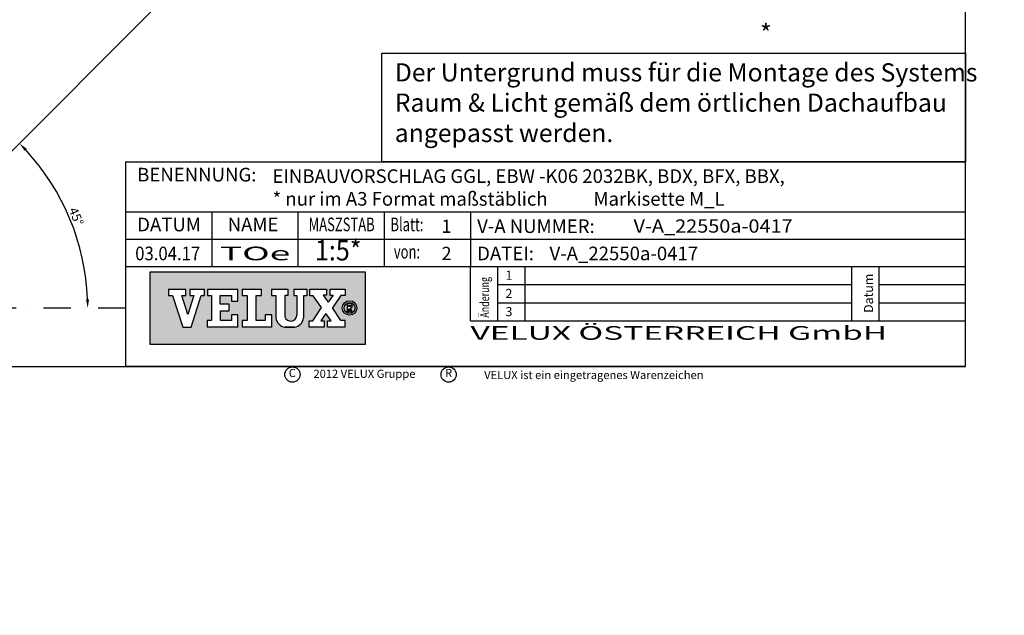
# Model space of a CAD drawing. Extents: x -45 to 44857, y -6995 to 739.
# Drawn here: x 42647 to 43731, y -5402 to -4746 of the extents above; entities that cross this region are included whole.
import ezdxf
from ezdxf.enums import TextEntityAlignment as Align

# ---------------------------------------------------------------- set-up
doc = ezdxf.new("R2010")
doc.units = 0
doc.header["$LTSCALE"] = 60
doc.header["$PDMODE"] = 1
doc.header["$PDSIZE"] = 3
doc.linetypes.add('DASHDOT', pattern=[1, 0.5, -0.25, 0, -0.25])
doc.layers.get('0').update_dxf_attribs({"linetype": 'CONTINUOUS'})
doc.layers.get('DEFPOINTS').update_dxf_attribs({"linetype": 'CONTINUOUS'})
for name, color, linetype in [('0VEL_TXT-DIM', 1, 'CONTINUOUS'), ('ROT', 1, 'CONTINUOUS'), ('VELUX_GELB', 2, 'CONTINUOUS'), ('VELUX_GRÜN', 3, 'CONTINUOUS'), ('VELUX_MAGENTA_MITTEL', 6, 'DASHDOT'), ('VELUX_ROT', 1, 'CONTINUOUS'), ('VELUX_TEXT', 3, 'CONTINUOUS'), ('VELUX_WEIß', 7, 'CONTINUOUS')]:
    doc.layers.add(name, color=color, linetype=linetype)
doc.styles.get("Standard").update_dxf_attribs({"font": 'ISOCP'})
doc.styles.add('STIL_NEU', font='simplex.shx')
doc.dimstyles.new('HN_5', dxfattribs={"dimscale": 5, "dimtxt": 2, "dimasz": 2, "dimexe": 1.5, "dimexo": 0, "dimgap": 0.5, "dimtad": 1, "dimdec": 0, "dimzin": 0, "dimdsep": 46, "dimtxsty": 'STIL_NEU', "dimcen": 5, "dimclrd": 3, "dimclre": 3, "dimclrt": 3, "dimadec": 0, "dimazin": 0, "dimtfac": 1, "dimtdec": 0, "dimtmove": 0, "dimatfit": 1, "dimfxl": 1, "dimtvp": 2, "dimtolj": 1, "dimtzin": 0, "dimarcsym": 0})

# ---------------------------------------------------------------- blocks, each defined once
blk = doc.blocks.new('VELUX_LOGO_2000')
at = {"layer": 'ROT'}
h = blk.add_hatch(color=256, dxfattribs=at)
h.paths.add_polyline_path([(7.12, 43.23), (-127.67, 43.23), (-127.67, -1.7), (7.12, -1.7)])
h.paths.add_polyline_path([(-43.17, 8.96, -0.333189), (-48.95, 14.74), (-48.95, 28.66), (-51.63, 28.66), (-51.63, 32.63), (-41.34, 32.63), (-41.34, 28.66), (-43.17, 28.66), (-43.17, 15.43, 0.86237), (-35.75, 16.4), (-35.75, 28.66), (-37.72, 28.66), (-37.72, 32.63), (-29.55, 32.63), (-29.55, 28.57), (-31.49, 28.57), (-31.49, 14.74, -0.33546), (-37.27, 8.96)], flags=16)
h.paths.add_polyline_path([(-51.33, 8.96), (-69.92, 8.96), (-69.92, 13.01), (-66.86, 13.01), (-66.86, 28.66), (-69.88, 28.66), (-69.88, 32.63), (-57.89, 32.63), (-57.89, 28.66), (-61.19, 28.66), (-61.19, 13.01), (-55.53, 13.01), (-55.53, 16.57), (-51.33, 16.57)], flags=16)
h.paths.add_polyline_path([(-28.08, 8.96), (-28.08, 12.97), (-25.68, 12.97), (-20.33, 21.22), (-25.47, 28.57), (-27.56, 28.57), (-27.56, 32.63), (-17.26, 32.63), (-17.26, 28.98), (-19.31, 28.98), (-16.19, 24.58), (-13.07, 28.98), (-15.12, 28.98), (-15.12, 32.63), (-5.48, 32.63), (-5.48, 28.8), (-8.33, 28.8), (-13.54, 20.94), (-8.33, 13.08), (-5.48, 13.08), (-5.48, 8.96), (-16.48, 8.96), (-16.48, 12.77), (-14.33, 12.77), (-17.53, 17.48), (-20.8, 12.9), (-18.69, 12.9), (-18.69, 8.96)], flags=16)
h.paths.add_polyline_path([(-72.7, 8.96), (-91.84, 8.96), (-91.84, 13.01), (-89.24, 13.01), (-89.24, 28.66), (-91.66, 28.66), (-91.66, 32.63), (-72.7, 32.63), (-72.7, 25.26), (-76.72, 25.26), (-76.72, 28.66), (-83.64, 28.66), (-83.64, 23.19), (-78.13, 23.19), (-78.13, 19.18), (-83.6, 19.18), (-83.6, 13.01), (-76.73, 13.01), (-76.73, 16.57), (-72.7, 16.57)], flags=16)
h.paths.add_polyline_path([(-7.32, 20.93, -1), (1.79, 20.93, -1)], flags=16)
h.paths.add_polyline_path([(-6.2, 20.93, -1), (0.67, 20.93, -1)], flags=0)
h.paths.add_polyline_path([(-4.37, 18.6), (-4.37, 23.46), (-2.29, 23.46, -1.04246), (-2.29, 21.01), (-2.44, 21.01), (-1.09, 18.89, -0.045057), (-1.5, 18.6), (-2.19, 18.6), (-3.29, 20.34), (-3.29, 18.6)], flags=0)
h.paths.add_polyline_path([(-3.45, 21.93), (-3.45, 22.53), (-2.26, 22.53, -1.08395), (-2.28, 21.93)], flags=0)
h.paths.add_polyline_path([(-93.53, 28.66), (-95.51, 28.66), (-101.95, 8.96), (-107.09, 8.96), (-113.59, 28.66), (-116.12, 28.66), (-116.12, 32.63), (-105.3, 32.63), (-105.3, 28.66), (-107.66, 28.66), (-104.05, 16.87), (-100.18, 28.66), (-102.71, 28.66), (-102.71, 32.63), (-93.53, 32.63)], flags=16)
for p, q in [((-116.12, 32.63), (-105.3, 32.63)), ((-116.12, 32.63), (-116.12, 28.66)), ((-105.3, 28.66), (-105.3, 32.63)), ((-102.71, 32.63), (-102.71, 28.66)), ((-102.71, 32.63), (-93.53, 32.63)), ((-93.53, 28.66), (-93.53, 32.63)), ((-91.66, 32.63), (-91.66, 28.66)), ((-91.66, 32.63), (-72.7, 32.63)), ((-72.7, 25.26), (-72.7, 32.63)), ((-69.88, 32.63), (-69.88, 28.66)), ((-69.88, 32.63), (-57.89, 32.63)), ((-57.89, 28.66), (-57.89, 32.63)), ((-51.63, 32.63), (-51.63, 28.66)), ((-51.63, 32.63), (-41.34, 32.63)), ((-41.34, 32.63), (-41.34, 28.66)), ((-37.72, 32.63), (-37.72, 28.66)), ((-37.72, 32.63), (-29.55, 32.63)), ((-29.55, 32.63), (-29.55, 28.57)), ((-27.56, 28.57), (-27.56, 32.63)), ((-27.56, 32.63), (-17.26, 32.63)), ((-17.26, 32.63), (-17.26, 28.98)), ((-15.12, 32.63), (-15.12, 28.98)), ((-15.12, 32.63), (-5.45, 32.63)), ((-5.48, 32.63), (-5.48, 28.8)), ((-116.12, 28.66), (-113.59, 28.66)), ((-113.59, 28.66), (-107.09, 8.96)), ((-104.05, 16.87), (-107.66, 28.66)), ((-107.66, 28.66), (-105.3, 28.66)), ((-100.18, 28.66), (-104.05, 16.87)), ((-102.71, 28.66), (-100.18, 28.66)), ((-101.95, 8.96), (-95.51, 28.66)), ((-95.51, 28.66), (-93.53, 28.66)), ((-91.66, 28.66), (-89.24, 28.66)), ((-89.24, 28.66), (-89.24, 13.01)), ((-83.64, 23.19), (-83.64, 28.66)), ((-83.64, 28.66), (-76.72, 28.66)), ((-76.72, 28.66), (-76.72, 25.26)), ((-76.72, 25.26), (-72.7, 25.26)), ((-69.88, 28.66), (-66.86, 28.66)), ((-66.86, 28.66), (-66.86, 13.01)), ((-61.19, 13.01), (-61.19, 28.66)), ((-61.19, 28.66), (-57.89, 28.66)), ((-51.63, 28.66), (-48.95, 28.66)), ((-48.95, 28.66), (-48.95, 14.74)), ((-41.34, 28.66), (-43.17, 28.66)), ((-43.17, 28.66), (-43.17, 15.43)), ((-37.72, 28.66), (-35.75, 28.66)), ((-35.75, 28.66), (-35.75, 16.4)), ((-29.55, 28.57), (-31.49, 28.57)), ((-31.49, 28.57), (-31.49, 14.74)), ((-25.47, 28.57), (-27.56, 28.57)), ((-20.33, 21.22), (-25.47, 28.57)), ((-17.26, 28.98), (-19.31, 28.98)), ((-19.31, 28.98), (-16.19, 24.58)), ((-13.07, 28.98), (-16.19, 24.58)), ((-15.12, 28.98), (-13.07, 28.98)), ((-8.33, 28.8), (-13.54, 20.94)), ((-5.48, 28.8), (-8.33, 28.8)), ((-78.13, 23.19), (-83.64, 23.19)), ((-83.6, 13.01), (-83.6, 19.18)), ((-83.6, 19.18), (-78.13, 19.18)), ((-78.13, 19.18), (-78.13, 23.19)), ((-25.68, 12.97), (-20.33, 21.22)), ((-8.33, 13.08), (-13.54, 20.94)), ((-89.24, 13.01), (-91.84, 13.01)), ((-91.84, 13.01), (-91.84, 8.96)), ((-76.73, 13.01), (-83.6, 13.01)), ((-72.7, 16.57), (-76.73, 16.57)), ((-76.73, 16.57), (-76.73, 13.01)), ((-72.7, 8.96), (-72.7, 16.57)), ((-66.86, 13.01), (-69.92, 13.01)), ((-69.92, 13.01), (-69.92, 8.96)), ((-55.53, 13.01), (-61.19, 13.01)), ((-51.33, 16.57), (-55.53, 16.57)), ((-55.53, 16.57), (-55.53, 13.01)), ((-51.33, 8.96), (-51.33, 16.57)), ((-28.08, 8.96), (-28.08, 12.97)), ((-28.08, 12.97), (-25.68, 12.97)), ((-17.53, 17.48), (-20.8, 12.9)), ((-20.8, 12.9), (-18.69, 12.9)), ((-18.69, 12.9), (-18.69, 8.96)), ((-14.33, 12.77), (-17.53, 17.48)), ((-16.48, 8.96), (-16.48, 12.77)), ((-16.48, 12.77), (-14.33, 12.77)), ((-5.48, 13.08), (-8.33, 13.08)), ((-5.48, 8.96), (-5.48, 13.08)), ((-107.09, 8.96), (-101.95, 8.96)), ((-72.7, 8.96), (-91.84, 8.96)), ((-51.33, 8.96), (-69.92, 8.96)), ((-43.17, 8.96), (-37.27, 8.96)), ((-37.27, 8.96), (-43.17, 8.96)), ((-18.69, 8.96), (-28.08, 8.96)), ((-5.48, 8.96), (-16.48, 8.96))]:
    blk.add_line(p, q, dxfattribs=at)
blk.add_lwpolyline([(-127.67, -1.7), (7.12, -1.7), (7.12, 43.23), (-127.67, 43.23)], close=True, dxfattribs=at)
for points in [[(-1.09, 18.89), (-2.44, 21.01), (-2.29, 21.01, 1.04246), (-2.29, 23.46), (-4.37, 23.46), (-4.37, 18.6), (-3.29, 18.6), (-3.29, 20.34), (-2.19, 18.6), (-1.5, 18.6)], [(-2.26, 21.93), (-3.45, 21.93), (-3.45, 22.53), (-2.26, 22.53, -1.059645), (-2.26, 21.93)]]:
    blk.add_lwpolyline(points, format="xyb", dxfattribs=at)
for radius in [4.55, 3.44]:
    blk.add_circle((-2.77, 20.93), radius, dxfattribs=at)
for centre, radius, start, end in [((-2.87, 20.98), 2.74, 299.99015, 310.30955), ((-42.21, 15.71), 6.81, 188.14504, 261.85496), ((-39.53, 16.47), 3.78, 195.90701, 359.001), ((-38.2, 15.67), 6.78, 277.91089, 352.08911)]:
    blk.add_arc(centre, radius, start, end, dxfattribs=at)
blk = doc.blocks.new('KOPF_STANDARD_0899')
at = {"layer": 'VELUX_ROT'}
for p, q in [((-925, 225), (0, 225)), ((-925, 225), (-925, 0)), ((0, 0), (0, 225)), ((-925, 170), (0, 170)), ((-925, 110), (-545, 110)), ((-545, 110), (0, 110)), ((-545, 50), (-545, 110)), ((-545, 50), (0, 50)), ((0, 0), (-925, 0))]:
    blk.add_line(p, q, dxfattribs=at)
at = {"layer": 'VELUX_TEXT'}
for centre in [(-741.1, -9), (-569.1, -9)]:
    blk.add_circle(centre, 8.4, dxfattribs=at)
at = {"layer": 'VELUX_WEIß'}
for p, q in [((-830, 170), (-830, 110)), ((-735, 170), (-735, 110)), ((-640, 170), (-640, 110)), ((-545, 170), (-545, 110)), ((-925, 140), (0, 140)), ((-515, 50), (-515, 110)), ((-485, 50), (-485, 110)), ((-125, 50), (-125, 110)), ((-95, 50), (-95, 110)), ((-515, 90), (-125, 90)), ((-95, 90), (0, 90)), ((-515, 70), (-125, 70)), ((-95, 70), (0, 70))]:
    blk.add_line(p, q, dxfattribs=at)
at = {"xscale": 1.759999999999764, "yscale": 1.759999999999764, "zscale": 1.759999999999764}
blk.add_blockref('VELUX_LOGO_2000', (-673.3, 27.5), dxfattribs=at)
at = {"layer": 'VELUX_TEXT', "style": 'STIL_NEU'}
for s, height, p in [('BENENNUNG:', 15, (-846.4, 209.1)), ('DATUM', 15, (-876.9, 154.2)), ('NAME', 15, (-784.4, 154.3)), ('C', 9, (-741.2, -8.4)), ('2012 VELUX Gruppe', 9, (-661.8, -9.3)), ('R', 9, (-569.1, -8.4)), ('VELUX ist ein eingetragenes Warenzeichen', 9, (-409.2, -10.6))]:
    blk.add_text(s, height=height, dxfattribs=at).set_placement(p, align=Align.MIDDLE)
at = {"layer": 'VELUX_TEXT', "style": 'STIL_NEU', "width": 0.7}
for s, p in [('MASZSTAB', (-686.9, 154.3)), ('Blatt:', (-615, 154.3)), ('von:', (-615, 124.3))]:
    blk.add_text(s, height=15, dxfattribs=at).set_placement(p, align=Align.MIDDLE)
at = {"layer": 'VELUX_TEXT', "style": 'STIL_NEU'}
for s, height, p in [('V-A NUMMER:', 15, (-537.7, 154.3)), ('DATEI:', 15, (-537.7, 124.3)), ('1', 10, (-506.5, 100.3)), ('2', 10, (-506.5, 80.3)), ('3', 10, (-506.5, 60.3))]:
    blk.add_text(s, height=height, dxfattribs=at).set_placement(p, align=Align.MIDDLE_LEFT)
at = {"layer": 'VELUX_TEXT', "style": 'STIL_NEU', "width": 0.72}
blk.add_text('Änderung', height=10, rotation=90, dxfattribs=at).set_placement((-529.5, 53.6), align=Align.MIDDLE_LEFT)
at = {"layer": 'VELUX_TEXT', "style": 'STIL_NEU'}
blk.add_text('Datum', height=10, rotation=90, dxfattribs=at).set_placement((-106.8, 58.9), align=Align.MIDDLE_LEFT)
at = {"layer": 'VELUX_TEXT', "style": 'STIL_NEU', "width": 1.8}
blk.add_text('VELUX ÖSTERREICH GmbH', height=15, dxfattribs=at).set_placement((-545, 29.3))
at = {"layer": 'VELUX_TEXT', "style": 'STIL_NEU', "flags": 4}
for tag, p, height in [('BENENNUNG1', (-763, 201.9), 15), ('BENENNUNG2', (-763, 176.9), 15), ('DATEI', (-458, 116.8), 15), ('ÄNDERUNG1', (-478.7, 95), 10), ('ÄNDERUNG2', (-478.7, 75), 10), ('ÄNDERUNG3', (-478.7, 55), 10)]:
    blk.add_attdef(tag, p, '', height=height, dxfattribs=at)
for tag, p in [('BLATT', (-571.4, 154.3)), ('VON', (-571.4, 124.3))]:
    blk.add_attdef(tag, text='', height=14.6, dxfattribs=at).set_placement(p, align=Align.MIDDLE_CENTER)
at = {"layer": 'VELUX_TEXT', "style": 'STIL_NEU', "width": 1.1, "flags": 4}
blk.add_attdef('NUMMER', (-365.5, 147.2), '', height=14.6, dxfattribs=at)
at = {"layer": 'VELUX_TEXT', "style": 'STIL_NEU', "flags": 4}
for tag, width, p in [('GEZDAT', 0.9, (-878.4, 116.8)), ('GEZNAME', 2, (-782.2, 116.8))]:
    blk.add_attdef(tag, text='', height=15, dxfattribs=dict(at, width=width)).set_placement(p, align=Align.CENTER)
at = {"layer": 'VELUX_TEXT', "style": 'STIL_NEU', "width": 0.9, "flags": 4}
blk.add_attdef('MASZSTAB', text='', height=22.5, dxfattribs=at).set_placement((-690.7, 124.9), align=Align.MIDDLE)
at = {"layer": 'VELUX_TEXT', "style": 'STIL_NEU', "flags": 4}
for tag, p in [('DATUM1', (-48.4, 95)), ('DATUM2', (-48.4, 75)), ('DATUM3', (-48.4, 55))]:
    blk.add_attdef(tag, text='', height=10, dxfattribs=at).set_placement(p, align=Align.CENTER)
blk = doc.blocks.new('*D57')
at = {"layer": 'DEFPOINTS', "color": 0, "ltscale": 5, "transparency": 16777216}
for p in [(42801.5, -4727.4), (42713, -4997.4), (42088.2, -5063.8), (42465.1, -5063.8), (42763.2, -5063.8)]:
    blk.add_point(p, dxfattribs=at)
at = {"layer": 'VELUX_TEXT', "color": 3, "lineweight": -2, "ltscale": 5, "transparency": 16777216}
blk.add_arc((42465.1, -5063.8), 256.6, 2.2328, 42.7672, dxfattribs=at)
at = {"layer": 'VELUX_TEXT', "color": 3, "ltscale": 5, "transparency": 16777216}
for points in [[(42652.3, -4890.7), (42654.7, -4888.4), (42646.6, -4882.4)], [(42723.2, -5053.8), (42719.9, -5053.9), (42721.7, -5063.8)]]:
    blk.add_solid(points, dxfattribs=at)
at = {"layer": 'VELUX_TEXT', "color": 3, "ltscale": 5, "transparency": 16777216, "insert": (42709.1, -4962.8), "char_height": 10, "attachment_point": 5, "rotation": 292.5, "style": 'STIL_NEU'}
blk.add_mtext('\\A1;45°', dxfattribs=at)

msp = doc.modelspace()

# ---------------------------------------------------------------- hatches: boundary and pattern name
at = {"layer": 'VELUX_GRÜN'}
h = msp.add_hatch(dxfattribs=at)
h.set_pattern_fill('ANSI37', color=256, scale=50, angle=45, style=0)
h.set_pattern_definition([(90, (41818.1885, -5403.06), (-6.25, 1e-15), []), (180, (41818.1885, -5403.06), (-1e-15, -6.25), [])])
h.paths.add_polyline_path([(41838.2, -5071.8), (41838.2, -5087.8), (41928.3, -5014.6, -0.321738), (41931.8, -5014.4), (41934.5, -5016.1, 0.344725), (41935.8, -5016), (41945.8, -5006.3, 0.204509), (41946.1, -5005.6), (41946.1, -5004.2, -0.22918), (41946.5, -5003.4), (41956.5, -4995.5, -0.370056), (41957.8, -4995.5), (41966.3, -5003.4, 0.373325), (41967.6, -5003.4), (41984, -4990.1), (41966.1, -4968.1), (41965.8, -4968.1)])
h.paths.add_polyline_path([(41834.3, -4033.4), (42026, -4033.4), (42026, -4015.1), (41834.3, -4015.1)], flags=9)
h.paths.add_polyline_path([(42750.2, -5398.9), (42879.5, -5398.9), (42879.5, -5386.9), (42750.2, -5386.9)], flags=9)
h.paths.add_polyline_path([(43381.1, -5401.7), (43671.8, -5401.7), (43671.8, -5385.7), (43381.1, -5385.7)], flags=9)

# ---------------------------------------------------------------- linework, layer by layer
at = {"layer": 'VELUX_GELB'}
msp.add_line((42801.5, -4727.4), (42465.1, -5063.8), dxfattribs=at)
at = {"layer": 'VELUX_MAGENTA_MITTEL'}
msp.add_line((42763.2, -5063.8), (42088.2, -5063.8), dxfattribs=at)
at = {"layer": 'VELUX_ROT'}
msp.add_lwpolyline([(41838.2, -5127.8), (43688.2, -5127.8), (43688.2, -3777.8), (41838.2, -3777.8)], close=True, dxfattribs=at)
at = {"layer": 'VELUX_ROT', "ltscale": 5}
msp.add_lwpolyline([(43688.2, -4902.8), (43045.4, -4902.8), (43045.4, -4783.2), (43688.2, -4783.2)], close=True, dxfattribs=at)

# ---------------------------------------------------------------- block references
at = {"layer": '0VEL_TXT-DIM'}
msp.add_blockref('KOPF_STANDARD_0899', (43688.2, -5127.8), dxfattribs=at).add_auto_attribs({'BENENNUNG1': 'EINBAUVORSCHLAG GGL, EBW -K06 2032BK, BDX, BFX, BBX, ', 'BENENNUNG2': '* nur im A3 Format maßstäblich           Markisette M_L', 'GEZDAT': '03.04.17', 'GEZNAME': 'TOe', 'MASZSTAB': '1:5*', 'BLATT': '1', 'VON': '2', 'NUMMER': 'V-A_22550a-0417', 'DATEI': 'V-A_22550a-0417'})

# ---------------------------------------------------------------- texts
at = {"layer": 'VELUX_TEXT', "ltscale": 5, "char_height": 20, "attachment_point": 1}
for s, insert in [('\\pi-60,l80,t80;*^IAußenrollladen SSL oder SML nicht möglich', (43062, -4751.3)), ('Der Untergrund muss für die Montage des Systems Raum & Licht gemäß dem örtlichen Dachaufbau angepasst werden. ', (43059.8, -4794.2))]:
    msp.add_mtext_dynamic_manual_height_columns(s, width=654.573, gutter_width=5, heights=[0], dxfattribs=dict(at, insert=insert))

# ---------------------------------------------------------------- dimensions: what is measured, and where the dimension line sits
at = {"layer": 'VELUX_TEXT', "ltscale": 5}
dim = msp.add_angular_dim_2l(base=(42713, -4997.4), line1=((42801.5, -4727.4), (42465.1, -5063.8)), line2=((42763.2, -5063.8), (42088.2, -5063.8)), dimstyle='HN_5', dxfattribs=at)
dim.commit()
dim.dimension.update_dxf_attribs({"geometry": '*D57', "text_midpoint": (42709.1, -4962.8)})

doc.saveas('drawing.dxf')
